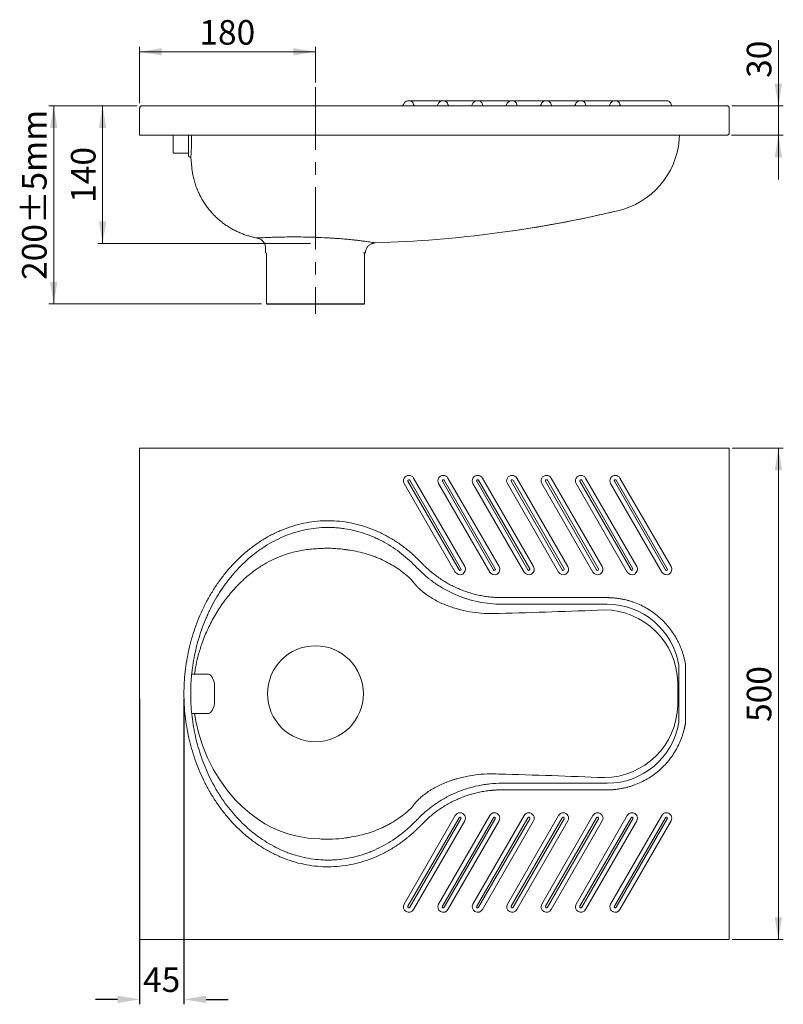
# Model space of a CAD drawing. Units: millimetres. Extents: x 63 to 1446, y 73 to 1075.
# Drawn here: x 63 to 840, y 73 to 1075 of the extents above; entities that cross this region are included whole.
import ezdxf

# ---------------------------------------------------------------- set-up
doc = ezdxf.new("R2010")
doc.units = ezdxf.units.MM
doc.header["$LTSCALE"] = 5
doc.header["$PDSIZE"] = -1
doc.linetypes.add('CENTERX2', pattern=[20.32, 12.7, -2.54, 2.54, -2.54])
doc.layers.add('_25', color=7, linetype='Continuous', lineweight=15)
doc.styles.add('SLDTEXTSTYLE10', font='TXT', dxfattribs={"width": 0.605})
doc.dimstyles.new('SLDDIMSTYLE0', dxfattribs={"dimtxt": 25, "dimasz": 22.5, "dimexe": 0, "dimexo": 0.0625, "dimgap": 6.25, "dimtad": 1, "dimdec": 1, "dimrnd": 1e-09, "dimzin": 12, "dimdsep": 46, "dimtxsty": 'SLDTEXTSTYLE10', "dimsah": 1, "dimcen": 0.09, "dimadec": 0, "dimazin": 3, "dimtfac": 1, "dimtdec": 1, "dimtofl": 0, "dimtmove": 0, "dimatfit": 3, "dimfxl": 0, "dimfrac": 2, "dimtolj": 1, "dimtzin": 12, "dimarcsym": 0})
doc.dimstyles.new('SLDDIMSTYLE1', dxfattribs={"dimtxt": 25, "dimasz": 22.5, "dimexe": 0, "dimexo": 0.0625, "dimgap": 6.25, "dimtad": 1, "dimdec": 0, "dimrnd": 1e-09, "dimzin": 12, "dimdsep": 46, "dimtxsty": 'SLDTEXTSTYLE10', "dimsah": 1, "dimcen": 0.09, "dimadec": 0, "dimazin": 3, "dimtfac": 1, "dimtdec": 0, "dimtmove": 0, "dimatfit": 0, "dimfxl": 0, "dimfrac": 2, "dimtolj": 1, "dimtzin": 12, "dimarcsym": 0})
doc.dimstyles.new('SLDDIMSTYLE2', dxfattribs={"dimtxt": 25, "dimasz": 22.5, "dimexe": 0, "dimexo": 0.0625, "dimgap": 6.25, "dimtad": 1, "dimdec": 0, "dimrnd": 1e-09, "dimzin": 12, "dimdsep": 46, "dimtxsty": 'SLDTEXTSTYLE10', "dimsah": 1, "dimcen": 0.09, "dimadec": 0, "dimazin": 3, "dimtfac": 1, "dimtdec": 0, "dimtofl": 0, "dimtmove": 0, "dimatfit": 3, "dimfxl": 0, "dimfrac": 2, "dimtolj": 1, "dimtzin": 12, "dimarcsym": 0})

# ---------------------------------------------------------------- blocks, each defined once
blk = doc.blocks.new('_D')
at = {"layer": '_25', "color": 7}
for p, q in [((182.2, 987.4), (142.2, 987.4)), ((147.2, 847.4), (147.2, 987.4)), ((358.8, 847.4), (142.2, 847.4))]:
    blk.add_line(p, q, dxfattribs=at)
for points in [[(147.2, 987.4), (143.4, 964.9), (150.9, 964.9)], [(147.2, 847.4), (150.9, 869.9), (143.4, 869.9)]]:
    blk.add_solid(points, dxfattribs=at)
at = {"layer": '_25', "color": 7, "insert": (115, 888.8), "char_height": 25, "attachment_point": 1, "rotation": 90, "style": 'SLDTEXTSTYLE10'}
blk.add_mtext('140', dxfattribs=at)
blk = doc.blocks.new('_D_1')
at = {"layer": '_25', "color": 7}
for p, q in [((182.2, 987.4), (92.5, 987.4)), ((97.5, 987.4), (97.5, 785.9)), ((308.8, 785.9), (92.5, 785.9))]:
    blk.add_line(p, q, dxfattribs=at)
for points in [[(97.5, 987.4), (93.7, 964.9), (101.2, 964.9)], [(97.5, 785.9), (101.2, 808.4), (93.7, 808.4)]]:
    blk.add_solid(points, dxfattribs=at)
at = {"layer": '_25', "color": 7, "insert": (65.2, 810.4), "char_height": 25, "attachment_point": 1, "rotation": 90, "style": 'SLDTEXTSTYLE10'}
blk.add_mtext('200±5mm', dxfattribs=at)
blk = doc.blocks.new('_D_2')
at = {"layer": '_25'}
for p, q in [((834.9, 987.4), (834.9, 1054.1)), ((787.6, 987.4), (839.9, 987.4)), ((834.9, 957.6), (834.9, 987.4)), ((787.2, 957.6), (839.9, 957.6)), ((834.9, 957.6), (834.9, 912.6))]:
    blk.add_line(p, q, dxfattribs=at)
for points in [[(834.9, 987.4), (838.6, 1009.9), (831.1, 1009.9)], [(834.9, 957.6), (831.1, 935.1), (838.6, 935.1)]]:
    blk.add_solid(points, dxfattribs=at)
at = {"layer": '_25', "insert": (802.7, 1015.9), "char_height": 25, "attachment_point": 1, "rotation": 90, "style": 'SLDTEXTSTYLE10'}
blk.add_mtext('30', dxfattribs=at)
blk = doc.blocks.new('_D_3')
at = {"layer": '_25'}
for p, q in [((184.9, 990.1), (184.9, 1047.4)), ((184.9, 1042.4), (363.8, 1042.4)), ((363.8, 1011.3), (363.8, 1047.4))]:
    blk.add_line(p, q, dxfattribs=at)
for points in [[(184.9, 1042.4), (207.4, 1038.7), (207.4, 1046.2)], [(363.8, 1042.4), (341.3, 1046.2), (341.3, 1038.7)]]:
    blk.add_solid(points, dxfattribs=at)
at = {"layer": '_25', "insert": (245.7, 1074.7), "char_height": 25, "attachment_point": 1, "style": 'SLDTEXTSTYLE10'}
blk.add_mtext('180', dxfattribs=at)
blk = doc.blocks.new('_D_4')
at = {"layer": '_25'}
for p, q in [((788, 639.3), (839.9, 639.3)), ((834.9, 639.3), (834.9, 139.3)), ((788, 139.3), (839.9, 139.3))]:
    blk.add_line(p, q, dxfattribs=at)
for points in [[(834.9, 639.3), (831.1, 616.8), (838.6, 616.8)], [(834.9, 139.3), (838.6, 161.8), (831.1, 161.8)]]:
    blk.add_solid(points, dxfattribs=at)
at = {"layer": '_25', "insert": (802.7, 360.7), "char_height": 25, "attachment_point": 1, "rotation": 90, "style": 'SLDTEXTSTYLE10'}
blk.add_mtext('500', dxfattribs=at)
blk = doc.blocks.new('*D25')
at = {"color": 0, "lineweight": -2}
for p, q in [((184.9, 384.3), (184.9, 73.4)), ((230, 384.3), (230, 73.4)), ((162.4, 78.4), (139.9, 78.4)), ((252.5, 78.4), (275, 78.4))]:
    blk.add_line(p, q, dxfattribs=at)
at = {"color": 0}
for points in [[(162.4, 74.7), (162.4, 82.2), (184.9, 78.4)], [(252.5, 82.2), (252.5, 74.7), (230, 78.4)]]:
    blk.add_solid(points, dxfattribs=at)
at = {"layer": 'Defpoints', "color": 0}
for p in [(184.9, 389.3), (230, 389.3), (230, 78.4)]:
    blk.add_point(p, dxfattribs=at)
at = {"color": 0, "insert": (207.3, 98.5), "char_height": 25, "attachment_point": 5, "style": 'SLDTEXTSTYLE10'}
blk.add_mtext('\\A1;45', dxfattribs=at)

msp = doc.modelspace()

# ---------------------------------------------------------------- linework, layer by layer
at = {"color": 7, "linetype": 'Continuous', "lineweight": 0}
for p, q in [((459.82, 992.42), (457.8, 992.42)), ((492.8, 992.42), (459.82, 992.42)), ((494.82, 992.42), (492.8, 992.42)), ((527.8, 992.42), (494.82, 992.42)), ((529.82, 992.42), (527.8, 992.42)), ((562.8, 992.42), (529.82, 992.42)), ((564.82, 992.42), (562.8, 992.42)), ((597.8, 992.42), (564.82, 992.42)), ((599.82, 992.42), (597.8, 992.42)), ((632.8, 992.42), (599.82, 992.42)), ((634.82, 992.42), (632.8, 992.42)), ((667.8, 992.42), (634.82, 992.42)), ((669.82, 992.42), (667.8, 992.42)), ((721.82, 992.42), (669.82, 992.42)), ((721.97, 992.42), (721.82, 992.42)), ((184.88, 985.12), (184.88, 957.62)), ((187.18, 987.42), (782.58, 987.42)), ((784.88, 959.92), (784.88, 985.12)), ((186.38, 957.62), (184.88, 957.62)), ((782.23, 957.62), (186.74, 957.62)), ((219.03, 939.92), (219.03, 957.62)), ((234.53, 957.62), (234.53, 937.4)), ((734.32, 957.62), (733.98, 953.67)), ((782.23, 957.62), (782.58, 957.62)), ((219.03, 939.92), (219.53, 939.42)), ((219.53, 939.42), (234.53, 939.42)), ((236.92, 934.9), (236.98, 934.9)), ((237.12, 935.05), (237.84, 925.09)), ((237.84, 925.09), (237.83, 925.09)), ((304.46, 853), (304.47, 853)), ((313.01, 842.67), (313.01, 837.92)), ((313.81, 837.92), (313.81, 785.92)), ((413.81, 785.92), (413.81, 837.9)), ((413.86, 837.9), (414.61, 837.88)), ((784.88, 639.32), (184.88, 639.32)), ((184.88, 639.32), (184.88, 139.32)), ((784.88, 639.32), (784.88, 139.32)), ((506.1, 513.17), (454.1, 603.24)), ((457.94, 605.46), (509.94, 515.39)), ((511.82, 516.47), (459.82, 606.54)), ((463.66, 608.76), (515.66, 518.69)), ((541.1, 513.17), (489.1, 603.24)), ((492.94, 605.46), (544.94, 515.39)), ((546.82, 516.47), (494.82, 606.54)), ((498.66, 608.76), (550.66, 518.69)), ((576.1, 513.17), (524.1, 603.24)), ((527.94, 605.46), (579.94, 515.39)), ((581.82, 516.47), (529.82, 606.54)), ((533.66, 608.76), (585.66, 518.69)), ((611.1, 513.17), (559.1, 603.24)), ((562.94, 605.46), (614.94, 515.39)), ((616.82, 516.47), (564.82, 606.54)), ((568.66, 608.76), (620.66, 518.69)), ((646.1, 513.17), (594.1, 603.24)), ((597.94, 605.46), (649.94, 515.39)), ((651.82, 516.47), (599.82, 606.54)), ((603.66, 608.76), (655.66, 518.69)), ((681.1, 513.17), (629.1, 603.24)), ((632.94, 605.46), (684.94, 515.39)), ((686.82, 516.47), (634.82, 606.54)), ((638.66, 608.76), (690.66, 518.69)), ((716.1, 513.17), (664.1, 603.24)), ((667.94, 605.46), (719.94, 515.39)), ((721.82, 516.47), (669.82, 606.54)), ((673.66, 608.76), (725.66, 518.69)), ((553.54, 487.11), (660.6, 487.11)), ((553.54, 480.38), (660.6, 480.38)), ((363.56, 438.12), (363.49, 438.12)), ((363.56, 438.12), (363.56, 438.14)), ((367.93, 437.94), (367.78, 437.96)), ((733.51, 417.92), (733.51, 360.76)), ((740.39, 418.9), (740.39, 359.79)), ((254.82, 409.34), (238.38, 409.34)), ((261.03, 398.84), (261.03, 379.84)), ((238.38, 369.34), (254.82, 369.34)), ((660.6, 298.3), (553.54, 298.3)), ((660.6, 291.57), (553.54, 291.57)), ((506.1, 265.47), (454.1, 175.4)), ((457.94, 173.18), (509.94, 263.25)), ((511.82, 262.16), (459.82, 172.1)), ((541.1, 265.47), (489.1, 175.4)), ((492.94, 173.18), (544.94, 263.25)), ((546.82, 262.16), (494.82, 172.1)), ((576.1, 265.47), (524.1, 175.4)), ((527.94, 173.18), (579.94, 263.25)), ((581.82, 262.16), (529.82, 172.1)), ((611.1, 265.47), (559.1, 175.4)), ((562.94, 173.18), (614.94, 263.25)), ((616.82, 262.16), (564.82, 172.1)), ((646.1, 265.47), (594.1, 175.4)), ((597.94, 173.18), (649.94, 263.25)), ((651.82, 262.16), (599.82, 172.1)), ((681.1, 265.47), (629.1, 175.4)), ((632.94, 173.18), (684.94, 263.25)), ((686.82, 262.16), (634.82, 172.1)), ((716.1, 265.47), (664.1, 175.4)), ((667.94, 173.18), (719.94, 263.25)), ((721.82, 262.16), (669.82, 172.1)), ((463.66, 169.88), (515.66, 259.95)), ((498.66, 169.88), (550.66, 259.95)), ((533.66, 169.88), (585.66, 259.95)), ((568.66, 169.88), (620.66, 259.95)), ((603.66, 169.88), (655.66, 259.95)), ((638.66, 169.88), (690.66, 259.95)), ((673.66, 169.88), (725.66, 259.95)), ((184.88, 139.32), (784.88, 139.32))]:
    msp.add_line(p, q, dxfattribs=at)
at = {"color": 8, "linetype": 'Continuous', "lineweight": 0}
msp.add_line((671.35, 880.57), (671.35, 880.7), dxfattribs=at)
msp.add_line((313.81, 785.92), (413.81, 785.92))
at = {"color": 7, "linetype": 'Continuous', "lineweight": 0, "flags": 128}
msp.add_lwpolyline([(240.8, 369.34), (242, 361.36), (245.03, 348.53), (249.11, 335.91), (253.94, 324.21), (259.7, 312.79), (266.37, 301.78), (273.98, 291.22), (282.21, 281.58), (289.61, 274.16), (296.99, 267.77), (304.8, 261.94), (312.43, 257.12), (320.17, 253), (328.19, 249.51), (336.58, 246.62), (345.18, 244.41), (356.5, 242.5), (368.11, 241.58), (368.11, 241.58), (368.11, 241.58)], dxfattribs=at)
at = {"color": 7, "linetype": 'Continuous', "lineweight": 0}
msp.add_circle((363.81, 389.34), 48.8, dxfattribs=at)
for centre, radius, start, end in [((457.8, 987.92), 4.5, 90, 170.40593), ((459.57, 988.32), 4.11, 4.92843, 86.46917), ((492.8, 987.92), 4.5, 90, 170.40593), ((494.57, 988.32), 4.11, 4.92843, 86.46917), ((527.8, 987.92), 4.5, 90, 170.40593), ((529.57, 988.32), 4.11, 4.92843, 86.46917), ((562.8, 987.92), 4.5, 90, 170.40593), ((564.57, 988.32), 4.11, 4.92843, 86.46917), ((597.8, 987.92), 4.5, 90, 170.40593), ((599.57, 988.32), 4.11, 4.92843, 86.46917), ((632.8, 987.92), 4.5, 90, 170.40593), ((634.57, 988.32), 4.11, 4.92843, 86.46917), ((667.8, 987.92), 4.5, 90, 170.40593), ((669.57, 988.32), 4.11, 4.92843, 86.46917), ((721.57, 988.32), 4.11, 4.92843, 86.46917), ((451.88, 988.92), 1.5, 270, 350.40593), ((465.03, 988.79), 1.37, 184.92843, 266.46917), ((486.88, 988.92), 1.5, 270, 350.40593), ((500.03, 988.79), 1.37, 184.92843, 266.46917), ((521.88, 988.92), 1.5, 270, 350.40593), ((535.03, 988.79), 1.37, 184.92843, 266.46917), ((556.88, 988.92), 1.5, 270, 350.40593), ((570.03, 988.79), 1.37, 184.92843, 266.46917), ((591.88, 988.92), 1.5, 270, 350.40593), ((605.03, 988.79), 1.37, 184.92843, 266.46917), ((626.88, 988.92), 1.5, 270, 350.40593), ((640.03, 988.79), 1.37, 184.92843, 266.46917), ((661.88, 988.92), 1.5, 270, 350.40593), ((675.03, 988.79), 1.37, 184.92843, 266.46917), ((727.03, 988.79), 1.37, 184.92843, 266.46917), ((652.71, 959.91), 81.5, 283.22033, 354.99982), ((237.03, 937.4), 2.5, 180, 267.38292), ((385.36, 2097.92), 1250.5, 271.80432, 283.22062), ((458.88, 606), 5.52, 30, 210), ((493.88, 606), 5.52, 30, 210), ((528.88, 606), 5.52, 30, 210), ((563.88, 606), 5.52, 30, 210), ((598.88, 606), 5.52, 30, 210), ((633.88, 606), 5.52, 30, 210), ((668.88, 606), 5.52, 30, 210), ((458.88, 606), 1.08, 30, 210), ((493.88, 606), 1.08, 30, 210), ((528.88, 606), 1.08, 30, 210), ((563.88, 606), 1.08, 30, 210), ((598.88, 606), 1.08, 30, 210), ((633.88, 606), 1.08, 30, 210), ((668.88, 606), 1.08, 30, 210), ((510.88, 515.93), 5.52, 210, 30), ((510.88, 515.93), 1.08, 210, 30), ((545.88, 515.93), 5.52, 210, 30), ((545.88, 515.93), 1.08, 210, 30), ((580.88, 515.93), 5.52, 210, 30), ((580.88, 515.93), 1.08, 210, 30), ((615.88, 515.93), 5.52, 210, 30), ((615.88, 515.93), 1.08, 210, 30), ((650.88, 515.93), 5.52, 210, 30), ((650.88, 515.93), 1.08, 210, 30), ((685.88, 515.93), 5.52, 210, 30), ((685.88, 515.93), 1.08, 210, 30), ((720.88, 515.93), 5.52, 210, 30), ((720.88, 515.93), 1.08, 210, 30), ((656.88, 399.06), 75.63, 1.33488, 89.32379), ((254.82, 406.34), 3, 43.07013, 90), ((246.05, 398.15), 15, 2.65457, 43.07013), ((246.05, 380.54), 15, 316.92987, 357.34543), ((656.88, 379.62), 75.63, 270.67621, 358.66512), ((254.82, 372.34), 3, 270, 316.92987), ((510.88, 262.71), 5.52, 330, 150), ((510.88, 262.71), 1.08, 330, 150), ((545.88, 262.71), 5.52, 330, 150), ((545.88, 262.71), 1.08, 330, 150), ((580.88, 262.71), 5.52, 330, 150), ((580.88, 262.71), 1.08, 330, 150), ((615.88, 262.71), 5.52, 330, 150), ((615.88, 262.71), 1.08, 330, 150), ((650.88, 262.71), 5.52, 330, 150), ((650.88, 262.71), 1.08, 330, 150), ((685.88, 262.71), 5.52, 330, 150), ((685.88, 262.71), 1.08, 330, 150), ((720.88, 262.71), 5.52, 330, 150), ((720.88, 262.71), 1.08, 330, 150), ((458.88, 172.64), 5.52, 150, 330), ((458.88, 172.64), 1.08, 150, 330), ((493.88, 172.64), 5.52, 150, 330), ((493.88, 172.64), 1.08, 150, 330), ((528.88, 172.64), 5.52, 150, 330), ((528.88, 172.64), 1.08, 150, 330), ((563.88, 172.64), 5.52, 150, 330), ((563.88, 172.64), 1.08, 150, 330), ((598.88, 172.64), 5.52, 150, 330), ((598.88, 172.64), 1.08, 150, 330), ((633.88, 172.64), 5.52, 150, 330), ((633.88, 172.64), 1.08, 150, 330), ((668.88, 172.64), 5.52, 150, 330), ((668.88, 172.64), 1.08, 150, 330)]:
    msp.add_arc(centre, radius, start, end, dxfattribs=at)
for centre, major_axis, start_param, end_param in [((659.31, 403.92), (34.14, 68.81), 5.3530206, 6.7362499), ((659.31, 374.76), (-34.14, 68.81), 2.688528, 4.0717574)]:
    msp.add_ellipse(centre, major_axis=major_axis, ratio=0.9763169, start_param=start_param, end_param=end_param, dxfattribs=at)
for points, knots in [([(187.18, 987.42), (186.88, 987.42), (186.58, 987.36), (186.02, 987.13), (185.77, 986.96), (185.34, 986.54), (185.17, 986.28), (184.94, 985.73), (184.88, 985.43), (184.88, 985.12)], [0, 0, 0, 0, 0.25, 0.25, 0.5, 0.5, 0.75, 0.75, 1, 1, 1, 1]), ([(784.88, 985.12), (784.88, 985.43), (784.82, 985.73), (784.59, 986.28), (784.42, 986.54), (784, 986.96), (783.74, 987.13), (783.18, 987.36), (782.88, 987.42), (782.58, 987.42)], [0, 0, 0, 0, 0.25, 0.25, 0.5, 0.5, 0.75, 0.75, 1, 1, 1, 1]), ([(236.99, 935.04), (236.99, 935.01), (236.98, 934.94), (237.04, 935.68), (237.13, 936.97), (237.26, 938.87), (237.4, 941.24), (237.53, 944.07), (237.62, 947.22), (237.64, 950.68), (237.58, 954.18), (237.48, 956.52), (237.44, 957.62)], [0, 0, 0, 0, 0.0697089, 0.1736275, 0.2805667, 0.3838537, 0.4900975, 0.5925434, 0.6979019, 0.8006808, 0.9064601, 1, 1, 1, 1]), ([(782.58, 957.62), (782.73, 957.62), (782.88, 957.64), (783.18, 957.7), (783.32, 957.74), (783.6, 957.86), (783.73, 957.93), (783.98, 958.09), (784.1, 958.19), (784.31, 958.4), (784.41, 958.52), (784.58, 958.77), (784.65, 958.9), (784.82, 959.32), (784.88, 959.62), (784.88, 959.92)], [0, 0, 0, 0, 0.125, 0.125, 0.25, 0.25, 0.375, 0.375, 0.5, 0.5, 0.625, 0.625, 0.75, 0.75, 1, 1, 1, 1]), ([(237.88, 925.1), (238.04, 923.7), (238.37, 920.6), (239.27, 915.87), (240.5, 910.95), (242.02, 906.15), (243.82, 901.49), (245.89, 896.99), (248.21, 892.65), (250.76, 888.49), (253.54, 884.52), (256.52, 880.75), (259.69, 877.19), (263.04, 873.85), (266.54, 870.74), (270.18, 867.86), (273.94, 865.22), (277.79, 862.81), (281.73, 860.66), (285.73, 858.74), (289.77, 857.07), (293.82, 855.64), (297.87, 854.45), (301.42, 853.57), (303.62, 853.18), (304.47, 853.02)], [0, 0, 0, 0, 0.0402059, 0.0887255, 0.1368628, 0.1846295, 0.2320337, 0.2790806, 0.3257724, 0.3721086, 0.4180862, 0.4636994, 0.5089394, 0.5537948, 0.5982506, 0.6422883, 0.6858851, 0.7290134, 0.77164, 0.8137245, 0.8552187, 0.8960637, 0.9361881, 0.9755046, 1, 1, 1, 1]), ([(304.45, 852.98), (304.78, 852.91), (305.58, 852.74), (306.88, 852.25), (308.23, 851.52), (309.5, 850.55), (310.6, 849.43), (311.56, 848.09), (312.31, 846.57), (312.8, 844.93), (313.03, 843.61), (312.99, 842.85), (312.98, 842.67)], [0, 0, 0, 0, 0.0702826, 0.1667639, 0.2864895, 0.3867726, 0.4958767, 0.6095617, 0.7259182, 0.8437709, 0.9623993, 1, 1, 1, 1]), ([(304.47, 853), (304.48, 853), (304.5, 853.01), (305.34, 853.05), (306.92, 853.12), (309.16, 853.23), (311.2, 853.34), (312.21, 853.4)], [0, 0, 0, 0, 0.1410329, 0.3555903, 0.5701815, 0.7854039, 1, 1, 1, 1]), ([(312.21, 853.4), (314.02, 853.48), (316.08, 853.57), (318.96, 853.67), (319.55, 853.7), (320.76, 853.74), (321.38, 853.76), (323.28, 853.81), (324.59, 853.85), (328.65, 853.95), (331.54, 854.01), (336.14, 854.06), (337.73, 854.07), (340.93, 854.08), (342.56, 854.08), (347.49, 854.06), (350.87, 854.02), (355.2, 853.93), (356.08, 853.92), (357.82, 853.87), (358.7, 853.85), (361.32, 853.78), (363.06, 853.72), (368.28, 853.53), (371.74, 853.37), (376.06, 853.14), (376.93, 853.1), (378.64, 853), (379.49, 852.95), (382.04, 852.79), (383.71, 852.68), (385.36, 852.57)], [0, 0, 0, 0, 0.125, 0.125, 0.15625, 0.15625, 0.1875, 0.1875, 0.25, 0.25, 0.375, 0.375, 0.4375, 0.4375, 0.5, 0.5, 0.625, 0.625, 0.65625, 0.65625, 0.6875, 0.6875, 0.75, 0.75, 0.875, 0.875, 0.90625, 0.90625, 0.9375, 0.9375, 1, 1, 1, 1]), ([(385.36, 852.57), (387.58, 852.42), (389.73, 852.25), (393.89, 851.9), (395.91, 851.72), (398.84, 851.43), (399.8, 851.33), (401.21, 851.19), (401.68, 851.14), (402.6, 851.04), (403.06, 850.99), (405.32, 850.73), (407.02, 850.53), (410.23, 850.14), (411.73, 849.94), (413.82, 849.66), (414.49, 849.57), (415.79, 849.39), (416.41, 849.31), (418.17, 849.06), (419.22, 848.9), (421.05, 848.63), (421.84, 848.51), (422.5, 848.4)], [0, 0, 0, 0, 0.125, 0.125, 0.25, 0.25, 0.3125, 0.3125, 0.34375, 0.34375, 0.375, 0.375, 0.5, 0.5, 0.625, 0.625, 0.6875, 0.6875, 0.75, 0.75, 0.875, 0.875, 1, 1, 1, 1]), ([(414.64, 837.88), (414.65, 838.2), (414.66, 839.14), (415.02, 840.63), (415.66, 842.25), (416.52, 843.67), (417.53, 844.88), (418.64, 845.87), (419.81, 846.66), (421, 847.24), (422.16, 847.65), (423.26, 847.9), (424.11, 848.02), (424.59, 848.03), (424.73, 848.04)], [0, 0, 0, 0, 0.0613891, 0.1781988, 0.2884168, 0.3927984, 0.4919609, 0.5861322, 0.6752743, 0.7591212, 0.8371763, 0.9086813, 0.9725714, 1, 1, 1, 1]), ([(414.61, 837.88), (414.61, 837.88), (414.77, 837.87), (414.27, 837.89), (413.22, 837.91), (412.71, 837.92)], [0, 0, 0, 0, 0.000736, 0.5025257, 1, 1, 1, 1]), ([(472.03, 256.45), (471.73, 256.15), (471.15, 255.53), (470.26, 254.63), (469.37, 253.73), (468.47, 252.83), (467.57, 251.95), (466.66, 251.08), (465.74, 250.22), (464.82, 249.36), (463.9, 248.51), (462.97, 247.68), (462.03, 246.85), (461.09, 246.03), (460.14, 245.22), (459.18, 244.42), (458.23, 243.62), (457.26, 242.84), (456.29, 242.07), (454.15, 240.39), (450.81, 237.89), (446.15, 234.69), (441.38, 231.69), (436.48, 228.88), (431.47, 226.28), (424.65, 223.1), (415.89, 219.68), (405.04, 216.54), (393.94, 214.39), (382.7, 213.28), (371.4, 213.23), (360.15, 214.25), (349.04, 216.32), (338.18, 219.39), (327.62, 223.43), (317.45, 228.35), (307.73, 234.11), (298.5, 240.62), (289.8, 247.82), (281.64, 255.65), (274.07, 264.02), (267.07, 272.89), (260.66, 282.2), (254.86, 291.89), (249.65, 301.92), (245.05, 312.24), (241.05, 322.8), (237.65, 333.58), (234.87, 344.53), (232.69, 355.61), (231.13, 366.8), (230.19, 378.06), (229.87, 389.35), (230.19, 400.65), (231.13, 411.9), (232.69, 423.09), (234.87, 434.18), (237.66, 445.13), (241.05, 455.9), (245.06, 466.47), (249.66, 476.79), (254.87, 486.81), (260.68, 496.5), (267.08, 505.81), (274.08, 514.68), (281.66, 523.05), (289.81, 530.88), (298.52, 538.08), (307.75, 544.59), (317.47, 550.34), (327.64, 555.27), (338.2, 559.3), (349.07, 562.37), (360.17, 564.44), (371.43, 565.45), (382.72, 565.4), (393.97, 564.29), (405.06, 562.14), (415.91, 558.99), (424.68, 555.58), (431.5, 552.39), (436.5, 549.8), (441.4, 546.98), (446.17, 543.98), (450.83, 540.78), (454.51, 538.03), (457.29, 535.83), (459.21, 534.25), (461.11, 532.64), (462.99, 531), (464.84, 529.32), (466.67, 527.6), (468.48, 525.85), (470.27, 524.06), (471.44, 522.84), (472.03, 522.23)], [0, 0, 0, 0, 0.00176108, 0.00351866, 0.00527287, 0.00702382, 0.00877163, 0.0105164, 0.01225826, 0.01399733, 0.01573373, 0.01746756, 0.01919896, 0.02092805, 0.02265493, 0.02437974, 0.02610259, 0.02782362, 0.02954292, 0.03126065, 0.03909603, 0.04687916, 0.05472375, 0.06251292, 0.0703389, 0.07812678, 0.09375417, 0.10936575, 0.1249857, 0.14060545, 0.15621494, 0.17184147, 0.18744727, 0.20307593, 0.2186873, 0.23431375, 0.24993633, 0.26555772, 0.28118852, 0.29680848, 0.31244221, 0.32806567, 0.34369876, 0.35932836, 0.37495822, 0.39059261, 0.40622036, 0.42185638, 0.43748483, 0.45311993, 0.4687515, 0.48438326, 0.50001815, 0.51564669, 0.53128281, 0.54691131, 0.56254655, 0.57817749, 0.59380935, 0.60944364, 0.62507106, 0.6407064, 0.65633171, 0.67196525, 0.68759167, 0.70321959, 0.71884989, 0.73446918, 0.7501008, 0.76571439, 0.78134334, 0.79695761, 0.81257838, 0.82819992, 0.84380859, 0.85943547, 0.87504101, 0.8906693, 0.90628001, 0.92190492, 0.92969811, 0.93753086, 0.94531342, 0.95315277, 0.96094189, 0.96878477, 0.97221671, 0.97565551, 0.97910214, 0.98255758, 0.98602278, 0.98949869, 0.99298624, 0.99648637, 1, 1, 1, 1]), ([(236.91, 394.24), (237, 397.76), (237.18, 401.29), (237.6, 406.6), (237.76, 408.36), (238.14, 411.9), (238.35, 413.68), (239.53, 422.49), (240.84, 429.45), (244.2, 443.15), (246.25, 449.91), (249.88, 459.88), (251.18, 463.18), (253.29, 468.09), (254.02, 469.72), (255.52, 472.95), (256.29, 474.55), (260.25, 482.49), (263.77, 488.62), (269.61, 497.47), (271.65, 500.36), (274.86, 504.61), (275.95, 506.01), (278.18, 508.78), (279.33, 510.15), (285.16, 516.9), (290.14, 521.94), (298.13, 528.93), (300.88, 531.16), (305.14, 534.35), (306.58, 535.39), (308.77, 536.91), (309.51, 537.41), (311, 538.4), (311.75, 538.88), (318.54, 543.19), (324.8, 546.49), (334.58, 550.62), (337.9, 551.85), (342.98, 553.49), (344.69, 554), (348.14, 554.94), (349.87, 555.37), (358.54, 557.32), (365.54, 558.23), (376.12, 558.6), (379.67, 558.56), (385.01, 558.24), (386.8, 558.09), (390.34, 557.71), (392.1, 557.48), (400.85, 556.14), (407.67, 554.43), (417.64, 550.99), (420.92, 549.69), (425.77, 547.53), (427.38, 546.77), (429.77, 545.58), (430.57, 545.17), (432.15, 544.34), (432.94, 543.92), (439.95, 540.05), (445.82, 536.14), (456.93, 527.46), (462.17, 522.7), (467.09, 517.53)], [0, 0, 0, 0, 0.03125, 0.03125, 0.046875, 0.046875, 0.0625, 0.0625, 0.125, 0.125, 0.1875, 0.1875, 0.21875, 0.21875, 0.234375, 0.234375, 0.25, 0.25, 0.3125, 0.3125, 0.34375, 0.34375, 0.359375, 0.359375, 0.375, 0.375, 0.4375, 0.4375, 0.46875, 0.46875, 0.484375, 0.484375, 0.4921875, 0.4921875, 0.5, 0.5, 0.5625, 0.5625, 0.59375, 0.59375, 0.609375, 0.609375, 0.625, 0.625, 0.6875, 0.6875, 0.71875, 0.71875, 0.734375, 0.734375, 0.75, 0.75, 0.8125, 0.8125, 0.84375, 0.84375, 0.859375, 0.859375, 0.8671875, 0.8671875, 0.875, 0.875, 0.9375, 0.9375, 1, 1, 1, 1]), ([(368.11, 537.11), (368.11, 537.11), (365.84, 537.02), (361.31, 536.73), (354.56, 535.99), (347.86, 534.89), (339.98, 533.14), (331.05, 530.42), (321.19, 526.36), (311.64, 521.3), (303.25, 515.81), (295.98, 510.21), (289.75, 504.77), (283.83, 498.94), (278.4, 492.95), (273.44, 486.87), (268.91, 480.74), (264.65, 474.36), (260.68, 467.75), (256.98, 460.91), (253.59, 453.86), (250.51, 446.61), (247.18, 437.6), (244.16, 427.45), (241.88, 417.45), (241.07, 411.62), (240.75, 409.34)], [0, 0, 0, 0, 0.0000003, 0.0345922, 0.0691848, 0.1040328, 0.13888005, 0.19341861, 0.24795533, 0.3032447, 0.35967126, 0.4017989, 0.44392921, 0.48640259, 0.52887794, 0.56746579, 0.60633387, 0.64520259, 0.6846033, 0.72400428, 0.76393994, 0.80387552, 0.84409261, 0.91035106, 0.96504815, 1, 1, 1, 1]), ([(394.22, 536), (393.95, 536.04), (393.68, 536.08), (393.14, 536.16), (392.33, 536.27), (391.51, 536.38), (389.89, 536.58), (388.8, 536.69), (385.54, 537), (383.37, 537.15), (380.11, 537.29), (379.02, 537.33), (376.84, 537.36), (375.75, 537.37), (373.57, 537.34), (372.48, 537.32), (370.84, 537.25), (370.02, 537.22), (369.2, 537.17), (368.65, 537.14), (368.38, 537.13), (368.11, 537.11)], [0, 0, 0, 0, 0.03125, 0.03125, 0.0625, 0.125, 0.125, 0.25, 0.25, 0.5, 0.5, 0.625, 0.625, 0.75, 0.75, 0.875, 0.875, 0.9375, 0.96875, 0.96875, 1, 1, 1, 1]), ([(400.52, 535.07), (399.48, 535.24), (398.43, 535.41), (396.86, 535.65), (396.07, 535.76), (395.15, 535.88), (394.69, 535.94), (394.49, 535.97), (394.36, 535.99), (394.29, 536), (394.22, 536)], [0, 0, 0, 0, 0.5, 0.5, 0.75, 0.875, 0.9375, 0.96875, 0.96875, 1, 1, 1, 1]), ([(461.94, 504.9), (459.83, 506.94), (457.65, 508.88), (453.19, 512.56), (450.9, 514.3), (446.21, 517.59), (443.8, 519.14), (438.87, 522.04), (436.35, 523.39), (431.17, 525.9), (428.53, 527.06), (424.46, 528.65), (423.09, 529.16), (420.34, 530.12), (418.96, 530.58), (412.01, 532.74), (406.33, 534.07), (400.52, 535.07)], [0, 0, 0, 0, 0.125, 0.125, 0.25, 0.25, 0.375, 0.375, 0.5, 0.5, 0.625, 0.625, 0.6875, 0.6875, 0.75, 0.75, 1, 1, 1, 1]), ([(472.03, 522.23), (472.27, 521.98), (472.75, 521.48), (473.48, 520.73), (474.21, 520), (474.95, 519.27), (475.7, 518.54), (476.46, 517.82), (477.22, 517.11), (477.99, 516.41), (478.76, 515.72), (479.54, 515.03), (481.51, 513.32), (484.74, 510.69), (489.35, 507.3), (494.11, 504.15), (499, 501.27), (504.02, 498.63), (509.18, 496.25), (514.45, 494.13), (519.85, 492.27), (525.33, 490.68), (530.89, 489.38), (536.5, 488.37), (540.89, 487.81), (544.04, 487.51), (545.93, 487.36), (547.83, 487.25), (549.73, 487.17), (551.64, 487.12), (552.91, 487.11), (553.54, 487.11)], [0, 0, 0, 0, 0.01143006, 0.02285416, 0.03427327, 0.04568831, 0.05710024, 0.06851002, 0.07991858, 0.09132688, 0.10273587, 0.11414649, 0.12555971, 0.18838327, 0.25116442, 0.31353666, 0.37586951, 0.43796644, 0.50002824, 0.56248288, 0.62490732, 0.68756844, 0.75020635, 0.81251381, 0.87480693, 0.89568337, 0.91654733, 0.93740489, 0.95826213, 0.97912514, 1, 1, 1, 1]), ([(467.09, 517.53), (469.9, 514.59), (472.84, 511.81), (476.69, 508.51), (477.47, 507.86), (479.04, 506.58), (479.84, 505.95), (482.24, 504.09), (483.87, 502.9), (488.83, 499.45), (492.24, 497.33), (499.24, 493.44), (502.84, 491.67), (508.39, 489.28), (510.26, 488.53), (513.11, 487.47), (514.06, 487.13), (515.98, 486.48), (516.95, 486.16), (521.77, 484.64), (525.66, 483.64), (533.51, 482.02), (537.47, 481.41), (545.45, 480.59), (549.48, 480.38), (553.54, 480.38)], [0, 0, 0, 0, 0.125, 0.125, 0.15625, 0.15625, 0.1875, 0.1875, 0.25, 0.25, 0.375, 0.375, 0.5, 0.5, 0.5625, 0.5625, 0.59375, 0.59375, 0.625, 0.625, 0.75, 0.75, 0.875, 0.875, 1, 1, 1, 1]), ([(550.6, 471.06), (546.57, 470.83), (542.53, 470.79), (534.49, 471.08), (530.48, 471.41), (522.46, 472.44), (518.47, 473.15), (513.47, 474.29), (512.48, 474.53), (510.48, 475.04), (509.48, 475.3), (506.51, 476.14), (504.54, 476.74), (498.7, 478.71), (494.87, 480.22), (489.22, 482.85), (487.36, 483.78), (483.67, 485.78), (481.85, 486.85), (478.24, 489.16), (476.48, 490.38), (473.1, 492.95), (471.47, 494.31), (469.52, 496.11), (469.14, 496.48), (468.38, 497.21), (468.02, 497.58), (466.93, 498.7), (466.24, 499.46), (464.24, 501.75), (463.04, 503.31), (461.94, 504.9)], [0, 0, 0, 0, 0.125, 0.125, 0.25, 0.25, 0.375, 0.375, 0.40625, 0.40625, 0.4375, 0.4375, 0.5, 0.5, 0.625, 0.625, 0.6875, 0.6875, 0.75, 0.75, 0.8125, 0.8125, 0.875, 0.875, 0.890625, 0.890625, 0.90625, 0.90625, 0.9375, 0.9375, 1, 1, 1, 1]), ([(660.6, 487.11), (660.9, 487.11), (661.49, 487.11), (662.38, 487.09), (663.27, 487.07), (664.16, 487.03), (665.05, 486.99), (665.94, 486.94), (666.83, 486.87), (668.6, 486.73), (671.25, 486.43), (674.77, 485.89), (678.26, 485.19), (681.73, 484.33), (685.15, 483.32), (689.66, 481.77), (695.15, 479.46), (701.47, 476.12), (707.47, 472.23), (713.09, 467.82), (718.31, 462.93), (723.07, 457.59), (727.35, 451.86), (730.48, 446.79), (732.71, 442.59), (734.25, 439.36), (735.64, 436.07), (736.89, 432.73), (737.99, 429.33), (738.79, 426.46), (739.35, 424.15), (739.74, 422.41), (740.09, 420.66), (740.29, 419.48), (740.39, 418.9)], [0, 0, 0, 0, 0.0078113, 0.0156184, 0.0234222, 0.0312237, 0.0390238, 0.0468235, 0.0546237, 0.0624254, 0.0935403, 0.1246434, 0.1558901, 0.1871287, 0.2183856, 0.2496388, 0.3122062, 0.3746874, 0.4372629, 0.4997398, 0.5623164, 0.6247983, 0.6873691, 0.7498647, 0.7811332, 0.8124319, 0.8436707, 0.8749404, 0.9062021, 0.9374948, 0.9531125, 0.9687312, 0.984358, 1, 1, 1, 1]), ([(236.91, 394.24), (236.88, 393.44), (236.85, 392.63), (236.82, 391), (236.81, 390.18), (236.81, 388.52), (236.82, 387.7), (236.85, 386.06), (236.88, 385.25), (236.91, 384.45)], [0, 0, 0, 0, 0.25, 0.25, 0.5, 0.5, 0.75, 0.75, 1, 1, 1, 1]), ([(467.09, 261.15), (464.62, 258.56), (462.07, 256.07), (458.1, 252.47), (456.76, 251.29), (454.03, 248.99), (452.63, 247.86), (445.59, 242.38), (439.67, 238.46), (430.36, 233.35), (427.18, 231.78), (422.3, 229.61), (420.66, 228.92), (417.32, 227.62), (415.64, 227), (407.22, 224.12), (400.35, 222.44), (389.84, 220.87), (386.31, 220.51), (381.85, 220.26), (380.95, 220.22), (379.16, 220.17), (378.27, 220.15), (375.6, 220.13), (373.82, 220.16), (364.97, 220.51), (357.99, 221.46), (347.67, 223.82), (344.25, 224.77), (339.16, 226.43), (337.47, 227.03), (334.13, 228.28), (332.48, 228.95), (324.32, 232.43), (318.09, 235.75), (309.15, 241.47), (306.24, 243.5), (301.97, 246.72), (300.56, 247.82), (297.8, 250.08), (296.44, 251.23), (289.78, 257.09), (284.84, 262.13), (275.65, 272.82), (271.4, 278.48), (266.51, 285.92), (265.55, 287.43), (263.69, 290.47), (262.79, 291.99), (260.14, 296.6), (258.48, 299.72), (253.78, 309.18), (251.03, 315.64), (246.22, 328.85), (244.18, 335.6), (242.07, 344.22), (241.68, 345.96), (240.92, 349.44), (240.57, 351.18), (239.59, 356.42), (239.03, 359.91), (237.64, 370.4), (237.08, 377.41), (236.91, 384.45)], [0, 0, 0, 0, 0.03125, 0.03125, 0.046875, 0.046875, 0.0625, 0.0625, 0.125, 0.125, 0.15625, 0.15625, 0.171875, 0.171875, 0.1875, 0.1875, 0.25, 0.25, 0.28125, 0.28125, 0.2890625, 0.2890625, 0.296875, 0.296875, 0.3125, 0.3125, 0.375, 0.375, 0.40625, 0.40625, 0.421875, 0.421875, 0.4375, 0.4375, 0.5, 0.5, 0.53125, 0.53125, 0.546875, 0.546875, 0.5625, 0.5625, 0.625, 0.625, 0.6875, 0.6875, 0.703125, 0.703125, 0.71875, 0.71875, 0.75, 0.75, 0.8125, 0.8125, 0.875, 0.875, 0.890625, 0.890625, 0.90625, 0.90625, 0.9375, 0.9375, 1, 1, 1, 1]), ([(740.39, 359.79), (740.34, 359.49), (740.24, 358.91), (740.08, 358.03), (739.91, 357.16), (739.73, 356.28), (739.55, 355.41), (739.35, 354.55), (739.14, 353.68), (738.72, 351.95), (738, 349.38), (736.9, 346), (735.66, 342.66), (734.27, 339.37), (732.73, 336.14), (730.5, 331.93), (727.38, 326.86), (723.11, 321.13), (718.35, 315.8), (713.13, 310.9), (707.51, 306.49), (701.52, 302.59), (695.2, 299.24), (689.71, 296.93), (685.21, 295.38), (681.78, 294.37), (678.31, 293.51), (674.81, 292.8), (671.28, 292.25), (668.32, 291.93), (665.95, 291.74), (664.17, 291.65), (662.38, 291.58), (661.19, 291.58), (660.6, 291.57)], [0, 0, 0, 0, 0.0078069, 0.0156094, 0.0234083, 0.0312046, 0.0389992, 0.0467929, 0.0545867, 0.0623814, 0.0935151, 0.1246268, 0.1559017, 0.1871544, 0.2184116, 0.2496475, 0.3122197, 0.3746932, 0.437268, 0.4997427, 0.5623144, 0.6247974, 0.6873587, 0.7498582, 0.7811295, 0.8124132, 0.8436674, 0.8749385, 0.9061942, 0.9374708, 0.9530969, 0.9687221, 0.984354, 1, 1, 1, 1]), ([(461.94, 273.78), (463.04, 275.37), (464.24, 276.93), (466.23, 279.22), (466.92, 279.97), (468, 281.09), (468.37, 281.46), (469.12, 282.19), (469.51, 282.56), (471.45, 284.36), (473.08, 285.71), (476.45, 288.28), (478.19, 289.49), (480.88, 291.21), (481.79, 291.77), (483.62, 292.85), (484.54, 293.37), (487.32, 294.88), (489.19, 295.82), (494.86, 298.46), (498.71, 299.98), (503.61, 301.63), (504.6, 301.95), (506.58, 302.55), (507.57, 302.85), (510.55, 303.68), (512.54, 304.18), (518.51, 305.54), (522.49, 306.24), (530.49, 307.28), (534.49, 307.61), (542.53, 307.89), (546.56, 307.85), (550.6, 307.62)], [0, 0, 0, 0, 0.0625, 0.0625, 0.09375, 0.09375, 0.109375, 0.109375, 0.125, 0.125, 0.1875, 0.1875, 0.25, 0.25, 0.28125, 0.28125, 0.3125, 0.3125, 0.375, 0.375, 0.5, 0.5, 0.53125, 0.53125, 0.5625, 0.5625, 0.625, 0.625, 0.75, 0.75, 0.875, 0.875, 1, 1, 1, 1]), ([(553.54, 298.3), (549.48, 298.3), (545.43, 298.09), (539.37, 297.47), (537.35, 297.21), (533.35, 296.59), (531.37, 296.23), (525.46, 295), (521.58, 293.99), (513.94, 291.58), (510.19, 290.18), (504.64, 287.79), (502.8, 286.94), (500.08, 285.6), (499.17, 285.14), (497.38, 284.2), (496.48, 283.71), (492.07, 281.26), (488.67, 279.12), (482.09, 274.54), (478.92, 272.09), (472.83, 266.86), (469.9, 264.09), (467.09, 261.15)], [0, 0, 0, 0, 0.125, 0.125, 0.1875, 0.1875, 0.25, 0.25, 0.375, 0.375, 0.5, 0.5, 0.5625, 0.5625, 0.59375, 0.59375, 0.625, 0.625, 0.75, 0.75, 0.875, 0.875, 1, 1, 1, 1]), ([(553.54, 291.57), (553.19, 291.57), (552.5, 291.57), (551.46, 291.56), (550.42, 291.53), (549.38, 291.5), (548.34, 291.45), (547.3, 291.4), (546.26, 291.34), (545.22, 291.26), (544.18, 291.18), (543.14, 291.09), (540.55, 290.83), (536.42, 290.3), (530.79, 289.28), (525.24, 287.97), (519.78, 286.4), (514.42, 284.54), (509.15, 282.42), (503.98, 280.04), (498.93, 277.38), (494.02, 274.48), (489.26, 271.33), (484.68, 267.95), (481.25, 265.15), (478.87, 263.07), (477.45, 261.79), (476.06, 260.49), (474.7, 259.17), (473.35, 257.83), (472.47, 256.91), (472.03, 256.45)], [0, 0, 0, 0, 0.0114203, 0.0228365, 0.0342495, 0.0456602, 0.0570698, 0.0684791, 0.0798892, 0.0913011, 0.1027158, 0.1141342, 0.1255575, 0.1883472, 0.2511632, 0.3135004, 0.3758721, 0.4379407, 0.5000508, 0.5624893, 0.6249751, 0.6875773, 0.750231, 0.8124989, 0.8748202, 0.8956775, 0.9165294, 0.9373819, 0.9582406, 0.9791114, 1, 1, 1, 1]), ([(400.52, 243.62), (406.31, 244.61), (411.96, 245.94), (420.21, 248.49), (422.92, 249.43), (428.28, 251.52), (430.92, 252.67), (434.82, 254.55), (436.11, 255.2), (438.68, 256.57), (439.95, 257.28), (443.7, 259.48), (446.14, 261.05), (450.87, 264.36), (453.18, 266.12), (457.66, 269.81), (459.83, 271.75), (461.94, 273.78)], [0, 0, 0, 0, 0.25, 0.25, 0.375, 0.375, 0.5, 0.5, 0.5625, 0.5625, 0.625, 0.625, 0.75, 0.75, 0.875, 0.875, 1, 1, 1, 1]), ([(368.11, 241.58), (370.29, 241.44), (372.47, 241.35), (375.75, 241.32), (376.84, 241.32), (379.03, 241.36), (380.11, 241.39), (385.56, 241.62), (389.9, 242.04), (394.22, 242.68)], [0, 0, 0, 0, 0.25, 0.25, 0.375, 0.375, 0.5, 0.5, 1, 1, 1, 1]), ([(394.22, 242.68), (394.29, 242.69), (394.36, 242.7), (394.49, 242.71), (394.68, 242.74), (395.15, 242.8), (396.07, 242.92), (397.9, 243.19), (399.48, 243.44), (400.52, 243.62)], [0, 0, 0, 0, 0.03125, 0.03125, 0.0625, 0.125, 0.25, 0.5, 1, 1, 1, 1])]:
    msp.add_open_spline(points, degree=3, knots=knots, dxfattribs=at)
for points in [[(733.93, 953.11), (733.91, 952.91), (733.9, 952.8), (733.9, 952.8)], [(733.98, 953.67), (733.96, 953.48), (733.94, 953.3), (733.93, 953.11)], [(671.35, 880.7), (635.27, 872.16), (598.86, 865.27), (562.12, 860.01)], [(657.77, 474.68), (622.38, 473.18), (586.66, 471.97), (550.6, 471.06)], [(732.43, 377.99), (732.4, 385.55), (732.4, 393.13), (732.43, 400.69)], [(550.6, 307.62), (586.66, 306.71), (622.38, 305.51), (657.77, 304)]]:
    msp.add_open_spline(points, degree=3, dxfattribs=at)
at = {"color": 8, "linetype": 'Continuous', "lineweight": 0}
msp.add_open_spline([(422.5, 848.4), (423.02, 848.32), (424.07, 848.16), (424.71, 848.06), (424.73, 848.05), (424.73, 848.05)], degree=3, knots=[0, 0, 0, 0, 0.3915996, 0.7881763, 1, 1, 1, 1], dxfattribs=at)
at = {"layer": '_25', "linetype": 'CENTERX2', "lineweight": 0}
msp.add_line((363.81, 1006.29), (363.81, 775.92), dxfattribs=at)
at = {"layer": '_25', "color": 7, "lineweight": 0}
msp.add_point((363.81, 847.42), dxfattribs=at)

# ---------------------------------------------------------------- dimensions: what is measured, and where the dimension line sits
dim = msp.add_linear_dim(base=(229.98, 78.4), p1=(184.88, 389.32), p2=(229.98, 389.34), dimstyle='SLDDIMSTYLE0', override={"dimtxt": 25, "dimasz": 22.5, "dimexe": 5, "dimexo": 5, "dimgap": 7.62, "dimtih": 0, "dimtoh": 0, "dimdec": 0, "dimzin": 0, "dimtdec": 1, "dimtzin": 0})
dim.commit()
dim.dimension.update_dxf_attribs({"geometry": '*D25', "text_midpoint": (207.3, 78.4), "dimtype": 160})
at = {"layer": '_25'}
dim = msp.add_linear_dim(base=(363.81, 1042.42), p1=(184.88, 985.12), p2=(363.81, 1006.29), text='180', dimstyle='SLDDIMSTYLE2', dxfattribs=at)
dim.commit()
dim.dimension.update_dxf_attribs({"geometry": '_D_3', "text_midpoint": (274.35, 1042.42), "dimtype": 160})
for base, p1, p2, dimstyle, picture, middle in [((834.88, 987.42), (782.23, 957.62), (782.58, 987.42), 'SLDDIMSTYLE1', '_D_2', (834.88, 1034.99)), ((834.88, 139.32), (783.03, 639.32), (783.03, 139.32), 'SLDDIMSTYLE0', '_D_4', (834.88, 389.32))]:
    dim = msp.add_linear_dim(base=base, p1=p1, p2=p2, angle=90, dimstyle=dimstyle, dxfattribs=at)
    dim.commit()
    dim.dimension.update_dxf_attribs({"geometry": picture, "text_midpoint": middle, "dimtype": 160})
at = {"layer": '_25', "color": 7}
dim = msp.add_linear_dim(base=(97.47, 785.92), p1=(187.18, 987.42), p2=(313.81, 785.92), angle=90, text='200±5mm', dimstyle='SLDDIMSTYLE0', dxfattribs=at)
dim.commit()
dim.dimension.update_dxf_attribs({"geometry": '_D_1', "text_midpoint": (97.47, 886.67), "dimtype": 160})
dim = msp.add_linear_dim(base=(147.2, 987.42), p1=(363.81, 847.42), p2=(187.18, 987.42), angle=90, dimstyle='SLDDIMSTYLE0', dxfattribs=at)
dim.commit()
dim.dimension.update_dxf_attribs({"geometry": '_D', "text_midpoint": (147.2, 917.42), "dimtype": 160})

doc.saveas('drawing.dxf')
